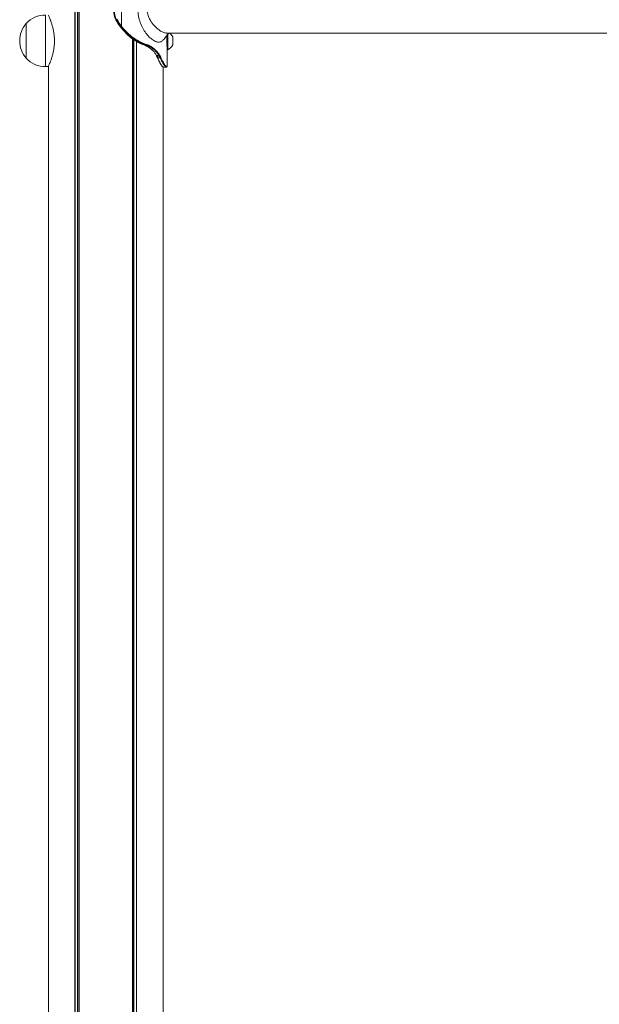
# Model space of a CAD drawing. Units: millimetres. Extents: x 1975 to 10600, y -34 to 9971.
# Drawn here: x 7116 to 7565, y 8802 to 9565 of the extents above; entities that cross this region are included whole.
import ezdxf

# ---------------------------------------------------------------- set-up
doc = ezdxf.new("R2010")
doc.units = ezdxf.units.MM
doc.header["$LTSCALE"] = 50

msp = doc.modelspace()

# ---------------------------------------------------------------- linework, layer by layer
at = {"color": 7, "linetype": 'Continuous', "lineweight": 18}
for p, q in [((7158.52, 9960.62), (7158.52, 7642.62)), ((7158.67, 9960.62), (7158.67, 7642.62)), ((7161.69, 9960.62), (7161.69, 7642.62)), ((7161.79, 9960.62), (7161.79, 7642.62)), ((7194.68, 9613.39), (7194.68, 9559.71)), ((7120.69, 9535.12), (7120.69, 9562.12)), ((7190.79, 9565), (7190.22, 9565)), ((7193.7, 9559.46), (7193.95, 9559.13)), ((7193.95, 9559.13), (7194.06, 9558.99)), ((7194.43, 9559.25), (7194.27, 9559.46)), ((7194.73, 9558.88), (7194.43, 9559.25)), ((7194.68, 9559.71), (7194.84, 9559.5)), ((7194.84, 9559.5), (7195.12, 9559.14)), ((7202.98, 9550.6), (7202.98, 7642.62)), ((7203.09, 9550.26), (7203.09, 7642.62)), ((7229.27, 9554.62), (8683.66, 9554.62)), ((7229.86, 9552.8), (7229.84, 9552.52)), ((7229.89, 9552.87), (7229.89, 9541.62)), ((7230.39, 9553.51), (7230.39, 9541.62)), ((7234.31, 9545.52), (7234.31, 9551.72)), ((7206.11, 9548.28), (7206.11, 7642.62)), ((7206.25, 9548.43), (7206.25, 7642.62)), ((7213.03, 9545.02), (7213.17, 9544.97)), ((7214.67, 9544.98), (7214.54, 9545.02)), ((7214.59, 9544.34), (7214.96, 9544.13)), ((7214.88, 9545.41), (7215.01, 9545.37)), ((7216.54, 9544.14), (7216.19, 9544.33)), ((7216.57, 9544.7), (7216.94, 9544.51)), ((7229.84, 9544.73), (7229.86, 9544.44)), ((7221.7, 9537.3), (7222.04, 9536.71)), ((7221.8, 9536.82), (7222.33, 9535.66)), ((7222.34, 9535.66), (7222.43, 9535.44)), ((7222.58, 9535.54), (7222.67, 9535.32)), ((7223.96, 9536.74), (7223.64, 9537.28)), ((7224.1, 9537.61), (7224.44, 9537.04)), ((7224.64, 9535.32), (7224.55, 9535.54)), ((7225.03, 9535.82), (7225.13, 9535.6)), ((7229.89, 9541.62), (7230.39, 9541.62)), ((7229.89, 9528.94), (7229.89, 9541.62)), ((7135.69, 9528.62), (7137.9, 9528.62)), ((7137.93, 9528.71), (7137.93, 7642.62)), ((7226.85, 9528.25), (7226.85, 7642.62)), ((7227.02, 9528.14), (7227.07, 9528.14)), ((7227.07, 9528.13), (7229.26, 9528.13)), ((7229.29, 9528.13), (7229.26, 9528.13)), ((7229.61, 9528.54), (7229.68, 9528.53))]:
    msp.add_line(p, q, dxfattribs=at)
at = {"color": 8, "linetype": 'Continuous', "lineweight": 18}
for p, q in [((7160.57, 9960.62), (7160.57, 7642.62)), ((7160.79, 9960.62), (7160.79, 7642.62)), ((7135.69, 9528.62), (7135.69, 9568.62)), ((7234.3, 9551.77), (7234.3, 9545.47)), ((7203.98, 9549.59), (7203.98, 7642.62)), ((7204.21, 9549.41), (7204.21, 7642.62)), ((7222.67, 9535.32), (7222.92, 9534.77)), ((7229.26, 9528.13), (7229.21, 9528.14))]:
    msp.add_line(p, q, dxfattribs=at)
at = {"color": 7, "linetype": 'Continuous', "lineweight": 18, "flags": 128}
for points in [[(7193.69, 9559.47), (7193.69, 9559.46), (7193.7, 9559.46)], [(7194.05, 9558.99), (7194.05, 9558.99), (7194.06, 9558.99)], [(7212.97, 9545.03), (7212.98, 9545.03), (7213.03, 9545.02)], [(7213.11, 9544.98), (7213.11, 9544.98), (7213.17, 9544.97)], [(7214.67, 9544.98), (7214.43, 9544.98), (7213.92, 9544.98), (7213.17, 9544.97)], [(7224.64, 9535.32), (7223.65, 9535.32), (7222.67, 9535.32)]]:
    msp.add_lwpolyline(points, dxfattribs=at)
at = {"color": 8, "linetype": 'Continuous', "lineweight": 18, "flags": 128}
msp.add_lwpolyline([(7193.94, 9559.14), (7193.94, 9559.14), (7193.95, 9559.13)], dxfattribs=at)
at = {"color": 7, "linetype": 'Continuous', "lineweight": 18}
for centre, radius, start, end in [((7135.69, 9548.07), 20.56, 90, 136.85739), ((7203.9, 9572.11), 15.42, 179.95837, 207.47034), ((7204.47, 9572.11), 15.42, 179.95837, 207.47034), ((7190.39, 9566.54), 1.59, 284.47783, 301.90077), ((7226.49, 9583.56), 39.76, 207.52191, 216.86685), ((7136.41, 9548.62), 20.73, 139.35373, 180), ((7225.84, 9583.56), 40.17, 207.52363, 216.86666), ((7226.41, 9583.56), 40.17, 207.52363, 216.86666), ((7193.88, 9560.58), 1.19, 289.42059, 312.53641), ((7194.04, 9560.35), 1.17, 289.40688, 313.02103), ((7194.35, 9559.88), 1.07, 290.45918, 316.20651), ((7224.87, 9546.11), 11, 31.01676, 50.73625), ((7234.21, 9551.72), 0.1, 0, 31.01676), ((7136.41, 9548.62), 20.73, 180, 220.64627), ((7214.45, 9545.44), 0.432, 281.45484, 355.31415), ((7214.59, 9545.39), 0.425, 281.43359, 356.32124), ((7216.12, 9544.78), 0.46, 279.29584, 350.53271), ((7216.47, 9544.61), 0.477, 278.60337, 347.69393), ((7224.87, 9551.14), 11, 300.10018, 328.98324), ((7234.21, 9545.52), 0.1, 328.98324, 0), ((7135.69, 9549.18), 20.56, 223.14261, 270), ((7221.69, 9537.56), 0.26, 220.83092, 273.05012), ((7222.63, 9535.54), 0.227, 207.0914, 279.74444), ((7223.62, 9537.8), 0.515, 271.5291, 338.17928), ((7223.95, 9537.28), 0.537, 270.62485, 334.0588), ((7224.55, 9536.09), 0.549, 269.69839, 331.27214), ((7224.65, 9535.88), 0.558, 269.42431, 329.69671), ((7229.21, 9528.54), 0.401, 270.17531, 359.82469), ((7229.29, 9528.53), 0.398, 270.10651, 0.27054)]:
    msp.add_arc(centre, radius, start, end, dxfattribs=at)
at = {"color": 8, "linetype": 'Continuous', "lineweight": 18}
for centre, radius, start, end in [((7222.01, 9536.96), 0.248, 212.86085, 274.83456), ((7222.55, 9535.79), 0.251, 211.4915, 275.64206)]:
    msp.add_arc(centre, radius, start, end, dxfattribs=at)
at = {"color": 7, "linetype": 'Continuous', "lineweight": 18}
for points, knots in [([(7221.93, 9599.43), (7221.07, 9599.1), (7219.34, 9598.43), (7216.56, 9596.21), (7213.86, 9593.25), (7211.38, 9589.54), (7209.3, 9585.25), (7207.82, 9580.47), (7207.1, 9575.37), (7207.24, 9570.18), (7208.23, 9565.15), (7209.94, 9560.51), (7212.17, 9556.39), (7214.75, 9552.92), (7217.49, 9550.2), (7220.23, 9548.35), (7222.8, 9547.45), (7225, 9547.69), (7226.36, 9548.39), (7226.85, 9549.21), (7226.91, 9549.31)], [0, 0, 0, 0, 0.054878, 0.11095, 0.168383, 0.226977, 0.287268, 0.348425, 0.4108, 0.473371, 0.535445, 0.596717, 0.65652, 0.714706, 0.771673, 0.826989, 0.882093, 0.936665, 0.991806, 1, 1, 1, 1]), ([(7229.57, 9554.71), (7229.38, 9554.68), (7228.89, 9554.62), (7227.91, 9554.87), (7226.77, 9555.25), (7225.56, 9555.84), (7224.3, 9556.59), (7223.03, 9557.5), (7221.63, 9558.67), (7220.1, 9560.16), (7218.55, 9562.01), (7217.26, 9563.9), (7216.26, 9565.72), (7215.26, 9568.03), (7214.44, 9571.1), (7214.29, 9574.92), (7215.02, 9578.65), (7216.24, 9581.55), (7217.48, 9583.68), (7218.66, 9585.37), (7220.1, 9587.08), (7221.76, 9588.71), (7223.33, 9589.98), (7224.74, 9590.93), (7225.98, 9591.62), (7227.16, 9592.15), (7227.9, 9592.35), (7228.26, 9592.45)], [0, 0, 0, 0, 0.021255, 0.053813, 0.085639, 0.118357, 0.150933, 0.183837, 0.216729, 0.260017, 0.305749, 0.348933, 0.381743, 0.414484, 0.479457, 0.543065, 0.607393, 0.672063, 0.70471, 0.737289, 0.782382, 0.826916, 0.870333, 0.903826, 0.935629, 0.968265, 1, 1, 1, 1]), ([(7137.92, 9568.55), (7137.91, 9568.57), (7137.89, 9568.63), (7138.09, 9568.18), (7138.48, 9567.28), (7139.05, 9565.91), (7139.74, 9564.09), (7140.52, 9561.83), (7141.31, 9559.12), (7141.99, 9556.03), (7142.47, 9552.73), (7142.67, 9549.36), (7142.6, 9546.14), (7142.28, 9543.09), (7141.79, 9540.23), (7141.15, 9537.55), (7140.39, 9535.03), (7139.61, 9532.79), (7138.87, 9530.91), (7138.3, 9529.55), (7137.94, 9528.74), (7137.91, 9528.68), (7137.9, 9528.65)], [0, 0, 0, 0, 0.021823, 0.070548, 0.119287, 0.168764, 0.218257, 0.271728, 0.325196, 0.380991, 0.436752, 0.4885, 0.540243, 0.587847, 0.63547, 0.685245, 0.735031, 0.789692, 0.844339, 0.899526, 0.954686, 1, 1, 1, 1]), ([(7193.69, 9559.47), (7193.75, 9559.39), (7193.83, 9559.28), (7193.91, 9559.17), (7193.94, 9559.14)], [0, 0, 0, 0, 0.699957, 1, 1, 1, 1]), ([(7193.94, 9559.14), (7193.96, 9559.11), (7193.99, 9559.06), (7194.03, 9559.02), (7194.05, 9558.99)], [0, 0, 0, 0, 0.524224, 1, 1, 1, 1]), ([(7193.95, 9559.13), (7194.03, 9559.15), (7194.18, 9559.19), (7194.34, 9559.23), (7194.42, 9559.25), (7194.43, 9559.25)], [0, 0, 0, 0, 0.496252, 0.9594, 1, 1, 1, 1]), ([(7194.06, 9558.99), (7195.05, 9557.79), (7197.04, 9555.38), (7200.5, 9552.09), (7204.38, 9549.18), (7207.89, 9547.11), (7210.81, 9545.84), (7212.29, 9545.29), (7213.03, 9545.02)], [0, 0, 0, 0, 0.178625, 0.359715, 0.560619, 0.766896, 0.882952, 1, 1, 1, 1]), ([(7194.73, 9558.88), (7194.72, 9558.88), (7194.61, 9558.9), (7194.43, 9558.93), (7194.21, 9558.96), (7194.1, 9558.98), (7194.06, 9558.99)], [0, 0, 0, 0, 0.029161, 0.495455, 0.838411, 1, 1, 1, 1]), ([(7214.54, 9545.02), (7213.42, 9545.41), (7211.16, 9546.19), (7207.29, 9548.09), (7203.09, 9550.77), (7198.67, 9554.38), (7196.06, 9557.36), (7194.73, 9558.88)], [0, 0, 0, 0, 0.169974, 0.342821, 0.555357, 0.774009, 1, 1, 1, 1]), ([(7195.12, 9559.14), (7196.45, 9557.64), (7199.03, 9554.72), (7203.43, 9551.14), (7207.59, 9548.48), (7211.49, 9546.58), (7213.74, 9545.8), (7214.88, 9545.41)], [0, 0, 0, 0, 0.2257494, 0.4380631, 0.6564555, 0.8265783, 1, 1, 1, 1]), ([(7226.94, 9549.26), (7227.73, 9550.23), (7229.2, 9552.04), (7230.64, 9553.81), (7231.3, 9554.62)], [0, 0, 0, 0, 0.540708, 1, 1, 1, 1]), ([(7229.88, 9544.15), (7229.89, 9544.14), (7229.9, 9544.02), (7229.85, 9544.36), (7229.78, 9545.17), (7229.71, 9546.07), (7229.67, 9546.86), (7229.65, 9547.72), (7229.64, 9548.62), (7229.65, 9549.53), (7229.67, 9550.39), (7229.71, 9551.17), (7229.78, 9552.06), (7229.84, 9552.79), (7229.86, 9552.9), (7229.86, 9552.93)], [0, 0, 0, 0, 0.011789, 0.145705, 0.278332, 0.347301, 0.412968, 0.47828, 0.546218, 0.614019, 0.679284, 0.745001, 0.814115, 0.946555, 1, 1, 1, 1]), ([(7212.97, 9545.03), (7212.99, 9545.02), (7213.04, 9545.01), (7213.09, 9544.99), (7213.11, 9544.99)], [0, 0, 0, 0, 0.525284, 1, 1, 1, 1]), ([(7213.03, 9545.02), (7213.11, 9545.02), (7213.36, 9545.02), (7213.86, 9545.02), (7214.29, 9545.02), (7214.54, 9545.02)], [0, 0, 0, 0, 0.159366, 0.500471, 1, 1, 1, 1]), ([(7213.17, 9544.97), (7213.32, 9544.92), (7213.63, 9544.8), (7214.1, 9544.59), (7214.42, 9544.42), (7214.59, 9544.34)], [0, 0, 0, 0, 0.311398, 0.627378, 1, 1, 1, 1]), ([(7214.59, 9544.34), (7214.87, 9544.33), (7215.4, 9544.33), (7215.93, 9544.33), (7216.19, 9544.33)], [0, 0, 0, 0, 0.5097273, 1, 1, 1, 1]), ([(7216.19, 9544.33), (7216.03, 9544.41), (7215.71, 9544.56), (7215.2, 9544.79), (7214.85, 9544.91), (7214.67, 9544.98)], [0, 0, 0, 0, 0.328579, 0.655025, 1, 1, 1, 1]), ([(7216.54, 9544.14), (7216.27, 9544.13), (7215.75, 9544.13), (7215.22, 9544.13), (7214.96, 9544.13)], [0, 0, 0, 0, 0.508717, 1, 1, 1, 1]), ([(7214.96, 9544.13), (7215.71, 9543.62), (7217.21, 9542.61), (7219.56, 9540.44), (7220.88, 9538.5), (7221.7, 9537.3)], [0, 0, 0, 0, 0.275282, 0.547427, 1, 1, 1, 1]), ([(7215.01, 9545.37), (7215.2, 9545.3), (7215.56, 9545.17), (7216.08, 9544.94), (7216.41, 9544.78), (7216.57, 9544.7)], [0, 0, 0, 0, 0.349042, 0.674406, 1, 1, 1, 1]), ([(7223.64, 9537.28), (7223.1, 9538.05), (7222.03, 9539.57), (7219.78, 9541.99), (7217.77, 9543.32), (7216.54, 9544.14)], [0, 0, 0, 0, 0.284178, 0.564617, 1, 1, 1, 1]), ([(7216.94, 9544.51), (7218.18, 9543.69), (7220.22, 9542.34), (7222.49, 9539.91), (7223.56, 9538.38), (7224.1, 9537.61)], [0, 0, 0, 0, 0.435753, 0.716709, 1, 1, 1, 1]), ([(7221.47, 9537.37), (7221.56, 9537.25), (7221.68, 9537.08), (7221.78, 9536.88), (7221.8, 9536.82)], [0, 0, 0, 0, 0.739859, 1, 1, 1, 1]), ([(7221.7, 9537.3), (7221.8, 9537.3), (7222.13, 9537.29), (7222.68, 9537.29), (7223.22, 9537.29), (7223.55, 9537.29), (7223.64, 9537.28)], [0, 0, 0, 0, 0.159832, 0.501174, 0.861695, 1, 1, 1, 1]), ([(7223.96, 9536.74), (7223.61, 9536.74), (7222.97, 9536.73), (7222.33, 9536.72), (7222.04, 9536.71)], [0, 0, 0, 0, 0.547054, 1, 1, 1, 1]), ([(7222.04, 9536.71), (7222.13, 9536.52), (7222.32, 9536.14), (7222.49, 9535.74), (7222.58, 9535.54)], [0, 0, 0, 0, 0.498234, 1, 1, 1, 1]), ([(7226.28, 9528.76), (7226.25, 9528.77), (7226.09, 9528.87), (7225.59, 9529.48), (7224.81, 9530.64), (7223.78, 9532.46), (7223.01, 9534.27), (7222.55, 9535.34)], [0, 0, 0, 0, 0.040569, 0.255779, 0.466966, 0.683573, 1, 1, 1, 1]), ([(7222.58, 9535.54), (7222.68, 9535.54), (7223.01, 9535.54), (7223.67, 9535.54), (7224.22, 9535.54), (7224.55, 9535.54)], [0, 0, 0, 0, 0.159544, 0.500486, 1, 1, 1, 1]), ([(7222.92, 9534.77), (7223.35, 9533.78), (7224.1, 9532.07), (7225.13, 9530.3), (7225.94, 9529.1), (7226.61, 9528.32), (7226.89, 9528.2), (7227.02, 9528.14)], [0, 0, 0, 0, 0.250478, 0.435968, 0.626182, 0.810566, 1, 1, 1, 1]), ([(7224.55, 9535.54), (7224.44, 9535.77), (7224.26, 9536.18), (7224.05, 9536.57), (7223.96, 9536.74)], [0, 0, 0, 0, 0.557813, 1, 1, 1, 1]), ([(7224.44, 9537.04), (7224.53, 9536.87), (7224.74, 9536.47), (7224.93, 9536.06), (7225.03, 9535.82)], [0, 0, 0, 0, 0.4442797, 1, 1, 1, 1]), ([(7229.21, 9528.14), (7229.09, 9528.19), (7228.85, 9528.29), (7228.26, 9528.88), (7227.5, 9529.89), (7226.6, 9531.32), (7225.62, 9533.12), (7224.97, 9534.58), (7224.64, 9535.32)], [0, 0, 0, 0, 0.156812, 0.315957, 0.485282, 0.658352, 0.827441, 1, 1, 1, 1]), ([(7225.13, 9535.6), (7225.45, 9534.88), (7226.08, 9533.44), (7227.03, 9531.68), (7227.92, 9530.27), (7228.66, 9529.28), (7229.25, 9528.69), (7229.49, 9528.59), (7229.61, 9528.54)], [0, 0, 0, 0, 0.168814, 0.340906, 0.510167, 0.683145, 0.840097, 1, 1, 1, 1]), ([(7227.02, 9528.14), (7227.02, 9528.14), (7227.39, 9528.14), (7228.03, 9528.14), (7228.76, 9528.14), (7229.12, 9528.14), (7229.21, 9528.14)], [0, 0, 0, 0, 0.000353, 0.500372, 0.875395, 1, 1, 1, 1]), ([(7229.68, 9528.53), (7229.77, 9528.57), (7229.89, 9528.62), (7229.87, 9528.87), (7229.86, 9528.94)], [0, 0, 0, 0, 0.699514, 1, 1, 1, 1])]:
    msp.add_open_spline(points, degree=3, knots=knots, dxfattribs=at)

doc.saveas('drawing.dxf')
